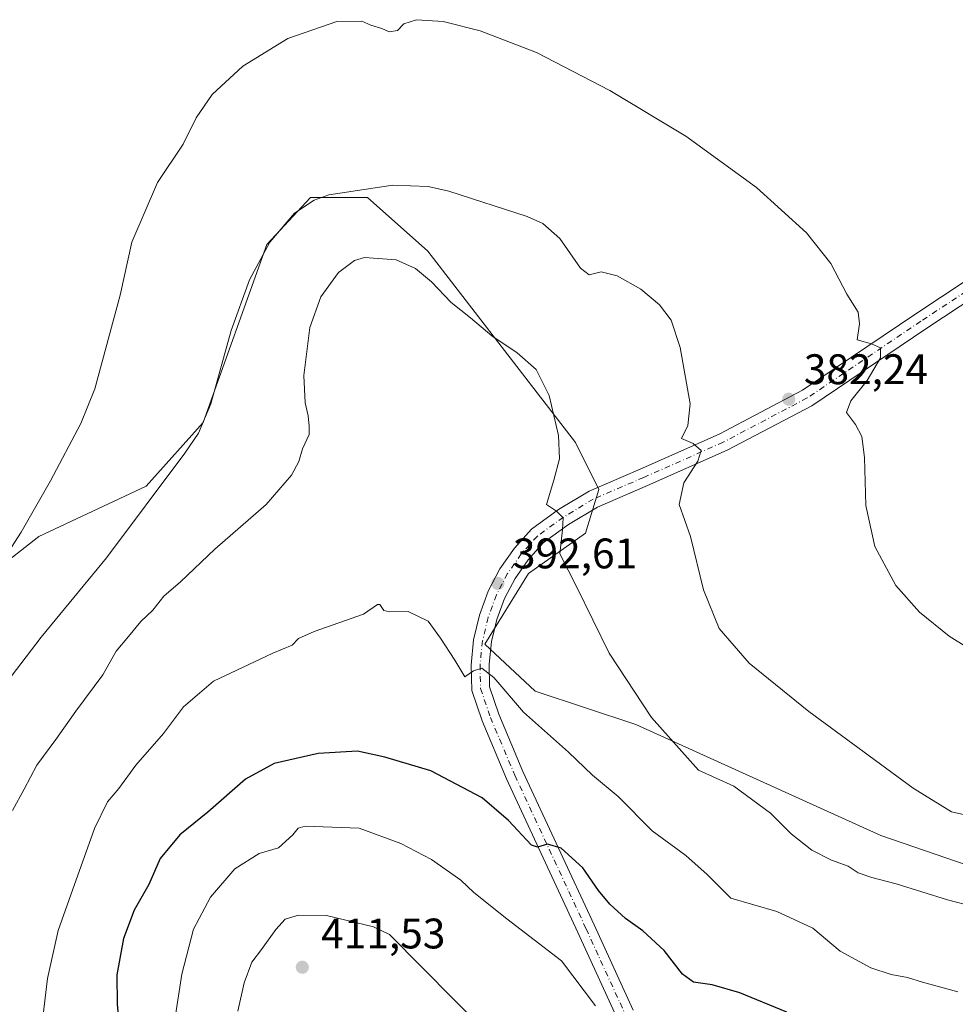
# Model space of a CAD drawing. Units: metres. Extents: x 601029 to 604488, y 4701405 to 4703769.
# Drawn here: x 603559 to 603778, y 4701656 to 4701887 of the extents above; entities that cross this region are included whole.
import ezdxf

# ---------------------------------------------------------------- set-up
doc = ezdxf.new("R2010")
doc.units = ezdxf.units.M
doc.header["$MEASUREMENT"] = 0
doc.linetypes.add('DGN Style 4', pattern=[2.6384748266838614, 1.318413404963828, -0.6592067024819142, 0.001648016756204785, -0.6592067024819142])
for name, color, linetype, lineweight in [('Arbolado forestal CxS', 92, 'Continuous', 0), ('Cultivos herbáceos CxS', 92, 'Continuous', 0), ('Curva de nivel maestra', 30, 'Continuous', 30), ('Curva de nivel normal', 30, 'Continuous', 0), ('Pista no pavimentada Cxs', 111, 'Continuous', 0), ('Pista no pavimentada eje', 91, 'DGN Style 4', 0), ('Punto de cota en terreno', 7, 'Continuous', 0), ('Rótulo de punto de cota en terreno', 7, 'Continuous', 0)]:
    doc.layers.add(name, color=color, linetype=linetype, lineweight=lineweight)
doc.styles.add('Style-Arial', font='txt')

# ---------------------------------------------------------------- blocks, each defined once
blk = doc.blocks.new('*U12')
at = {"layer": 'Cultivos herbáceos CxS', "color": 92, "linetype": 'Continuous', "lineweight": 0}
blk.add_polyline3d([(603816.9703000003, 4701676.624100001, 387.9755000000005), (603760.7011000002, 4701695.914899999, 387.2939999999944), (603703.2533, 4701721.895500001, 390.8649000000005), (603679.6442999998, 4701729.7687, 393.7617999999929), (603667.8394999999, 4701740.790899999, 394.0875999999989), (603678.0708999997, 4701757.3237, 391.9023000000016), (603691.4490999999, 4701766.771500001, 389.2645000000048), (603694.5971999997, 4701777.0065, 388.3123000000051), (603689.0883, 4701788.028700001, 389.5048999999999), (603654.4619000005, 4701832.903899999, 388.164499999999), (603640.2971000001, 4701845.5011, 385.3295999999973), (603626.9189999999, 4701845.501300001, 384.4906999999948), (603616.6879000004, 4701834.4793, 384.7207999999956), (603601.7348999997, 4701792.753500001, 384.6379000000015), (603588.3558999998, 4701777.7949, 383.8723999999929), (603563.1725000005, 4701765.986300001, 380.5283999999957), (603537.9892999995, 4701746.3037, 378.9811999999947)], dxfattribs=at)
blk = doc.blocks.new('5PATER')
at = {"layer": 'Punto de cota en terreno', "linetype": 'Continuous', "lineweight": 0}
h = blk.add_hatch(color=51, dxfattribs=at)
edge = h.paths.add_edge_path()
edge.add_ellipse((0, 0), major_axis=(-0.1095731443231308, -0.1110710700762829), ratio=0.9994222409660322, start_angle=0, end_angle=360)

msp = doc.modelspace()

# ---------------------------------------------------------------- linework, layer by layer
at = {"layer": 'Arbolado forestal CxS', "color": 92, "linetype": 'Continuous', "lineweight": 0}
for points in [[(603537.9892999995, 4701746.3037, 378.9811999999947), (603563.1725000005, 4701765.986300001, 380.5283999999957), (603588.3558999998, 4701777.7949, 383.8723999999929), (603601.7348999997, 4701792.753500001, 384.6379000000015), (603616.6879000004, 4701834.4793, 384.7207999999956), (603626.9189999999, 4701845.501300001, 384.4906999999948), (603640.2971000001, 4701845.5011, 385.3295999999973), (603654.4619000005, 4701832.903899999, 388.164499999999), (603689.0883, 4701788.028700001, 389.5048999999999), (603694.5971999997, 4701777.0065, 388.3123000000051), (603691.4490999999, 4701766.771500001, 389.2645000000048), (603678.0708999997, 4701757.3237, 391.9023000000016), (603667.8394999999, 4701740.790899999, 394.0875999999989), (603679.6442999998, 4701729.7687, 393.7617999999929), (603703.2533, 4701721.895500001, 390.8649000000005), (603760.7011000002, 4701695.914899999, 387.2939999999944), (603816.9703000003, 4701676.624100001, 387.9755000000005)], [(603816.9703000003, 4701676.624100001, 387.9755000000005), (603760.7011000002, 4701695.914899999, 387.2939999999944), (603703.2533, 4701721.895500001, 390.8649000000005), (603679.6442999998, 4701729.7687, 393.7617999999929), (603667.8394999999, 4701740.790899999, 394.0875999999989), (603678.0708999997, 4701757.3237, 391.9023000000016), (603691.4490999999, 4701766.771500001, 389.2645000000048), (603694.5971999997, 4701777.0065, 388.3123000000051), (603689.0883, 4701788.028700001, 389.5048999999999), (603654.4619000005, 4701832.903899999, 388.164499999999), (603640.2971000001, 4701845.5011, 385.3295999999973), (603626.9189999999, 4701845.501300001, 384.4906999999948), (603616.6879000004, 4701834.4793, 384.7207999999956), (603601.7348999997, 4701792.753500001, 384.6379000000015), (603588.3558999998, 4701777.7949, 383.8723999999929), (603563.1725000005, 4701765.986300001, 380.5283999999957), (603537.9892999995, 4701746.3037, 378.9811999999947)]]:
    msp.add_polyline3d(points, dxfattribs=at)
at = {"layer": 'Cultivos herbáceos CxS', "color": 92, "linetype": 'Continuous', "lineweight": 0}
msp.add_polyline3d([(603816.9703000003, 4701676.624100001, 387.9755000000005), (603760.7011000002, 4701695.914899999, 387.2939999999944), (603703.2533, 4701721.895500001, 390.8649000000005), (603679.6442999998, 4701729.7687, 393.7617999999929), (603667.8394999999, 4701740.790899999, 394.0875999999989), (603678.0708999997, 4701757.3237, 391.9023000000016), (603691.4490999999, 4701766.771500001, 389.2645000000048), (603694.5971999997, 4701777.0065, 388.3123000000051), (603689.0883, 4701788.028700001, 389.5048999999999), (603654.4619000005, 4701832.903899999, 388.164499999999), (603640.2971000001, 4701845.5011, 385.3295999999973), (603626.9189999999, 4701845.501300001, 384.4906999999948), (603616.6879000004, 4701834.4793, 384.7207999999956), (603601.7348999997, 4701792.753500001, 384.6379000000015), (603588.3558999998, 4701777.7949, 383.8723999999929), (603563.1725000005, 4701765.986300001, 380.5283999999957), (603537.9892999995, 4701746.3037, 378.9811999999947)], dxfattribs=at)
at = {"layer": 'Curva de nivel maestra', "color": 30, "linetype": 'Continuous', "lineweight": 30, "elevation": 400, "flags": 128}
msp.add_lwpolyline([(603738.6900000004, 4701654.5001), (603727.5999999996, 4701658.9901), (603721.1600000003, 4701660.860099999), (603716.75, 4701661.540100001), (603714.1600000003, 4701663.390100001), (603709.9000000004, 4701668.920100001), (603704.9000000004, 4701673.520099999), (603700.8099999996, 4701676.420100001), (603697.1399999997, 4701679.8201), (603694.4800000006, 4701683.020099999), (603690.8200000003, 4701688.290100001), (603685.75, 4701692.950099999), (603682.5499999998, 4701693.850099999), (603680.2100000001, 4701693.170100001), (603678.7300000006, 4701693.600099999), (603673.4000000004, 4701699.4001), (603667.1799999997, 4701704.7501), (603655.1200000001, 4701711.0601), (603644.3399999999, 4701714.2601), (603637.9100000003, 4701715.690099999), (603628.7400000002, 4701715.130100001), (603618.3899999997, 4701712.7501), (603611.6600000003, 4701709.110099999), (603602.8300000001, 4701701.4001), (603596.2599999999, 4701696.0801), (603591.6699999999, 4701690.470100001), (603588.9900000002, 4701684.420100001), (603585.5800000001, 4701678.4001), (603583.0300000003, 4701671.770099999), (603581.4800000006, 4701663.200099999), (603581.5800000001, 4701656.370100001), (603582.3099999996, 4701647.540100001)], dxfattribs=at)
at = {"layer": 'Curva de nivel normal', "color": 30, "linetype": 'Continuous', "lineweight": 0, "flags": 128}
for points, elevation in [([(603552.3499999996, 4701756.720100001), (603559.0099999999, 4701767.0601), (603565.9500000002, 4701779.050100001), (603573.0199999996, 4701792.550100001), (603576.3099999996, 4701800.6501), (603582.2400000002, 4701822.620100001), (603585.04, 4701835.040100001), (603591.0300000003, 4701849.040100001), (603597.0199999996, 4701858.040100001), (603600.0899999999, 4701864.190099999), (603603.8200000003, 4701869.640100001), (603611.04, 4701876.3301), (603621.5800000001, 4701882.8101), (603633.0999999996, 4701886.800100001), (603638.9600000001, 4701886.860099999), (603641.0599999996, 4701885.960100001), (603643.6600000003, 4701885.190099999), (603645.3600000005, 4701884.350099999), (603647.3200000003, 4701884.6501), (603648.8099999996, 4701886.210100001), (603651.8099999996, 4701887.220100001), (603658.0300000003, 4701886.790100001), (603666.7100000001, 4701884.620100001), (603679.9000000004, 4701879.550100001), (603697.1200000001, 4701870.630100001), (603715, 4701859.9101), (603731.5599999996, 4701847.890100001), (603743.3099999996, 4701837.2601), (603749.0099999999, 4701830.030099999), (603752.7199999997, 4701822.860099999), (603755.3799999999, 4701818.6601), (603755.7000000002, 4701815.860099999), (603755.2000000002, 4701812.1501), (603758.54, 4701811.220100001), (603760.6200000001, 4701810.2601), (603760.6500000004, 4701807.890100001), (603757.4900000002, 4701802.590100001), (603753.6699999999, 4701797.870100001), (603752.6799999997, 4701795.090100001), (603754.7999999998, 4701792.270099999), (603756.2599999999, 4701789.5001), (603756.8799999999, 4701784.5101), (603757.2199999997, 4701773.290100001), (603759.3300000001, 4701763.640100001), (603764.2699999996, 4701754.5101), (603769.8200000003, 4701748.2501), (603776.7300000006, 4701742.640100001), (603784.4100000003, 4701737.9101)], 380), ([(603553.1299999999, 4701728.600099999), (603563.7400000002, 4701742.390100001), (603579.0700000003, 4701761.040100001), (603597.4699999997, 4701785.590100001), (603600.6399999997, 4701790.2601), (603603.5099999999, 4701797.1601), (603608.3200000003, 4701814.3301), (603612.5899999999, 4701826.210100001), (603617.3499999996, 4701835.040100001), (603623.1299999999, 4701841.8101), (603627.7599999999, 4701844.9001), (603631.25, 4701846.110099999), (603646.2199999997, 4701848.450099999), (603654.54, 4701848.0701), (603659.3899999997, 4701846.970100001), (603677.7400000002, 4701841.090100001), (603681.4600000001, 4701839.4001), (603685.4500000002, 4701835.920100001), (603690.2599999999, 4701828.950099999), (603692.3300000001, 4701827.420100001), (603695.1299999999, 4701828.050100001), (603698.9000000004, 4701827.1501), (603704.4000000004, 4701823.9901), (603708.7699999996, 4701820.370100001), (603711.5199999996, 4701816.790100001), (603713.6500000004, 4701810.3301), (603715.9699999997, 4701797.100099999), (603715.4600000001, 4701792.050100001), (603713.9800000006, 4701789.0001), (603716.6900000004, 4701787.850099999), (603718.5499999998, 4701786.220100001), (603717.79, 4701783.6801), (603714.5300000003, 4701778.610099999), (603713.3899999997, 4701773.5001), (603716.0800000001, 4701766.030099999), (603719.1100000005, 4701753.540100001), (603722.8099999996, 4701744.4101), (603729.7999999998, 4701736.340100001), (603743.8200000003, 4701724.940099999), (603768.2800000003, 4701707.0001), (603777.3300000001, 4701701.4301), (603785.3600000005, 4701699.6801)], 385), ([(603556.9900000002, 4701701.7301), (603559.7199999997, 4701706.7301), (603562.7400000002, 4701712.390100001), (603567.2100000001, 4701718.390100001), (603571.8399999999, 4701725.0601), (603578.2100000001, 4701733.5801), (603581.3499999996, 4701739.1601), (603584.2199999997, 4701742.5801), (603587.1200000001, 4701746.0601), (603589.9199999999, 4701748.720100001), (603592.5499999998, 4701752.0601), (603596.4299999997, 4701755.390100001), (603604.5, 4701763.0601), (603616.5, 4701773.5001), (603622.5, 4701780.370100001), (603624.2000000002, 4701783.630100001), (603625.0700000003, 4701786.5801), (603626.6299999999, 4701789.940099999), (603626.5899999999, 4701791.9301), (603626.3799999999, 4701794.350099999), (603625.6600000003, 4701797.370100001), (603625.3499999996, 4701803.790100001), (603626.7400000002, 4701815.020099999), (603629.3700000001, 4701822.2401), (603633.4600000001, 4701827.970100001), (603637.2699999996, 4701830.7401), (603639.5700000003, 4701831.470100001), (603646.9800000006, 4701830.890100001), (603651.5899999999, 4701828.840100001), (603655.3399999999, 4701825.7601), (603659.9500000002, 4701820.9101), (603664.4299999997, 4701817.290100001), (603669.4400000004, 4701813.050100001), (603675.4199999999, 4701809.100099999), (603679.8899999997, 4701805.1501), (603682.9000000004, 4701799.090100001), (603685.0800000001, 4701789.6801), (603685.3099999996, 4701784.2601), (603684, 4701779.200099999), (603682.29, 4701773.530099999), (603684.6500000004, 4701771.970100001), (603686.1699999999, 4701770.360099999), (603686.04, 4701767.600099999), (603685.4500000002, 4701761.920100001), (603689.2999999998, 4701754.270099999), (603696.9600000001, 4701738.690099999), (603706.8799999999, 4701723.590100001), (603717.9699999997, 4701711.2501), (603726.2699999996, 4701707.450099999), (603734.8399999999, 4701701.130100001), (603739.6600000003, 4701696.290100001), (603744.5599999996, 4701692.440099999), (603749.1200000001, 4701690.110099999), (603753.0300000003, 4701688.690099999), (603755.4299999997, 4701687.1801), (603758.6200000001, 4701686.030099999), (603764.2800000003, 4701684.5801), (603776.3200000003, 4701680.850099999), (603782.3399999999, 4701679.220100001)], 390), ([(603564, 4701651.9101), (603565.2300000006, 4701662.4001), (603567.7199999997, 4701673.640100001), (603570.7199999997, 4701682.0001), (603576.25, 4701697.540100001), (603579.2699999996, 4701703.8101), (603581.9900000002, 4701706.9301), (603585.9400000004, 4701712.4101), (603592.4699999997, 4701719.800100001), (603597.1299999999, 4701726.0601), (603600.9100000003, 4701729.290100001), (603604.1799999997, 4701732.120100001), (603609.6600000003, 4701734.640100001), (603618.0700000003, 4701738.6501), (603622.6200000001, 4701740.530099999), (603624.0800000001, 4701742.130100001), (603627.7699999996, 4701743.720100001), (603639.3200000003, 4701747.8101), (603642.5999999996, 4701750.0701), (603643.2100000001, 4701750.100099999), (603644.0899999999, 4701748.690099999), (603645.5599999996, 4701748.3201), (603649.8399999999, 4701748.440099999), (603654.5599999996, 4701746.1601), (603657.4500000002, 4701742.1601), (603660.79, 4701737.0001), (603663.1200000001, 4701733.120100001), (603665.1200000001, 4701734.5001), (603667.1200000001, 4701735.110099999), (603669.9000000004, 4701732.9901), (603676.8799999999, 4701724.840100001), (603687.4400000004, 4701715.440099999), (603693.1100000005, 4701710.0701), (603699.1200000001, 4701705.0701), (603707.0599999996, 4701697.020099999), (603714.9400000004, 4701691.220100001), (603719.9600000001, 4701686.7601), (603725.5199999996, 4701681.220100001), (603736.2800000003, 4701678.090100001), (603744.7999999998, 4701674.1601), (603751.2000000002, 4701668.7501), (603758.3600000005, 4701664.850099999), (603763.1500000004, 4701663.300100001), (603766.9800000006, 4701662.630100001), (603770.4900000002, 4701661.4801), (603778.75, 4701659.200099999)], 395), ([(603593.4199999999, 4701642.0801), (603596.75, 4701663.340100001), (603599.4600000001, 4701673.970100001), (603603.4600000001, 4701681.4001), (603609.1299999999, 4701688.120100001), (603614.8600000005, 4701691.640100001), (603619.4199999999, 4701693.030099999), (603622.7699999996, 4701696.0701), (603623.9900000002, 4701697.630100001), (603625.6900000004, 4701698.090100001), (603638.3499999996, 4701697.620100001), (603648.1399999997, 4701694.0601), (603655.2999999998, 4701690.2501), (603662.1600000003, 4701685.440099999), (603665.25, 4701682.530099999), (603673, 4701676.370100001), (603685.8200000003, 4701666.4901), (603693.75, 4701655.9301)], 405), ([(603624.0999999996, 4701677.220100001), (603621.0099999999, 4701676.2601), (603618.7699999996, 4701673.850099999), (603615.4600000001, 4701669.1601), (603613.1299999999, 4701666.1801), (603611.3200000003, 4701661.360099999), (603609.8799999999, 4701654.720100001)], 410), ([(603673.1100000005, 4701645.040100001), (603660.7000000002, 4701657.3201), (603645.4199999999, 4701672.690099999), (603641.6799999997, 4701674.5101), (603630.6399999997, 4701677.100099999), (603624.0999999996, 4701677.220100001)], 410)]:
    msp.add_lwpolyline(points, dxfattribs=dict(at, elevation=elevation))
at = {"layer": 'Pista no pavimentada Cxs', "color": 111, "linetype": 'Continuous', "lineweight": 0}
for points in [[(603698.7225000003, 4701653.358700001, 405.170299999998), (603689.6618999997, 4701673.1655, 403.4505000000063), (603672.9271, 4701709.177300001, 398.3007000000071), (603667.1697000006, 4701722.8245, 396.7305000000051), (603664.7341, 4701729.909700001, 396.5415000000066), (603664.5815000003, 4701735.862299999, 395.3914999999979), (603665.1847000001, 4701741.785900001, 394.7410999999993), (603666.5339000003, 4701747.5855, 393.8984999999957), (603668.6073000003, 4701753.167099999, 393.1239999999962), (603671.3717, 4701758.441099999, 392.7563999999985), (603674.7821000004, 4701763.321900001, 391.8965999999928), (603678.7836999996, 4701767.7313, 391.1576999999961), (603685.1152999997, 4701772.316299999, 389.9517000000051), (603692.2999, 4701776.670499999, 388.6012999999948), (603704.2767000003, 4701781.803500001, 386.8040000000037), (603722.8265000005, 4701790.024499999, 384.2853999999934), (603742.3476999998, 4701800.309699999, 381.9226999999955), (603768.9313000003, 4701818.2433, 378.8834000000061), (603793.2439000001, 4701834.310699999, 376.5887999999977)], [(603698.7225000003, 4701653.358700001, 405.170299999998), (603689.6618999997, 4701673.1655, 403.4505000000063), (603672.9271, 4701709.177300001, 398.3007000000071), (603667.1697000006, 4701722.8245, 396.7305000000051), (603664.7341, 4701729.909700001, 396.5415000000066), (603664.5815000003, 4701735.862299999, 395.3914999999979), (603665.1847000001, 4701741.785900001, 394.7410999999993), (603666.5339000003, 4701747.5855, 393.8984999999957), (603668.6073000003, 4701753.167099999, 393.1239999999962), (603671.3717, 4701758.441099999, 392.7563999999985), (603674.7821000004, 4701763.321900001, 391.8965999999928), (603678.7836999996, 4701767.7313, 391.1576999999961), (603685.1152999997, 4701772.316299999, 389.9517000000051), (603692.2999, 4701776.670499999, 388.6012999999948), (603704.2767000003, 4701781.803500001, 386.8040000000037), (603722.8265000005, 4701790.024499999, 384.2853999999934), (603742.3476999998, 4701800.309699999, 381.9226999999955), (603768.9313000003, 4701818.2433, 378.8834000000061), (603793.2439000001, 4701834.310699999, 376.5887999999977)], [(603795.6344999997, 4701830.8563, 376.4260999999969), (603771.2637, 4701814.750299999, 378.8162000000011), (603744.5072999997, 4701796.700300001, 381.7287999999971), (603724.6583000004, 4701786.2423, 384.030700000003), (603705.9549000004, 4701777.953299999, 386.6535000000004), (603694.2248999998, 4701772.926100001, 388.5751000000019), (603687.4392999997, 4701768.8137, 389.7753999999986), (603681.4972999999, 4701764.5109, 390.8812999999937), (603677.9523, 4701760.560500001, 391.6275000000023), (603674.9249, 4701756.2007, 392.2736000000005), (603672.4621000001, 4701751.4989, 392.9146000000038), (603670.6019000001, 4701746.5277, 393.4094000000041), (603669.3733000001, 4701741.3641, 394.0280000000057), (603668.7949000001, 4701736.087900001, 395.0194000000047), (603668.8759000005, 4701730.780900001, 396.5902999999962), (603671.0948999999, 4701724.325300001, 397.2798999999941), (603676.7675000001, 4701710.879100001, 397.789499999999), (603693.4760999996, 4701674.924100001, 403.886599999998), (603702.6189000001, 4701654.9375, 405.526199999993)], [(603795.6344999997, 4701830.8563, 376.4260999999969), (603771.2637, 4701814.750299999, 378.8162000000011), (603744.5072999997, 4701796.700300001, 381.7287999999971), (603724.6583000004, 4701786.2423, 384.030700000003), (603705.9549000004, 4701777.953299999, 386.6535000000004), (603694.2248999998, 4701772.926100001, 388.5751000000019), (603687.4392999997, 4701768.8137, 389.7753999999986), (603681.4972999999, 4701764.5109, 390.8812999999937), (603677.9523, 4701760.560500001, 391.6275000000023), (603674.9249, 4701756.2007, 392.2736000000005), (603672.4621000001, 4701751.4989, 392.9146000000038), (603670.6019000001, 4701746.5277, 393.4094000000041), (603669.3733000001, 4701741.3641, 394.0280000000057), (603668.7949000001, 4701736.087900001, 395.0194000000047), (603668.8759000005, 4701730.780900001, 396.5902999999962), (603671.0948999999, 4701724.325300001, 397.2798999999941), (603676.7675000001, 4701710.879100001, 397.789499999999), (603693.4760999996, 4701674.924100001, 403.886599999998), (603702.6189000001, 4701654.9375, 405.526199999993)]]:
    msp.add_polyline3d(points, dxfattribs=at)
at = {"layer": 'Pista no pavimentada eje', "color": 91, "linetype": 'DGN Style 4', "lineweight": 0}
msp.add_polyline3d([(603794.4392999997, 4701832.583500001, 376.5773999999947), (603770.0975000003, 4701816.4967, 378.8908999999985), (603743.4275000002, 4701798.505100001, 381.912599999996), (603723.7424999997, 4701788.133300001, 384.2703000000038), (603705.1157000001, 4701779.8783, 386.7540000000009), (603693.2622999996, 4701774.7983, 388.6168000000035), (603686.2773000002, 4701770.564900001, 389.8871000000072), (603680.1391000003, 4701766.119899999, 391.0209000000032), (603676.3662999999, 4701761.940500001, 391.7492999999959), (603673.1481, 4701757.320499999, 392.4162000000069), (603670.5349000003, 4701752.3333, 392.9839000000065), (603668.5680999998, 4701747.057499999, 393.5513999999966), (603667.2790999999, 4701741.5767, 394.3046999999933), (603666.6879000004, 4701735.977499999, 395.109500000006), (603666.8038999997, 4701730.348300001, 396.1085000000021), (603669.1322999997, 4701723.574899999, 396.7544999999955), (603674.8472999996, 4701710.028100001, 398.0314000000071), (603691.5691000001, 4701674.044700001, 403.5896999999969), (603700.6706999998, 4701654.1481, 405.2764000000025)], dxfattribs=at)

# ---------------------------------------------------------------- block references
at = {"layer": 'Cultivos herbáceos CxS', "color": 92, "linetype": 'Continuous', "lineweight": 0}
msp.add_blockref('*U12', (0, 0), dxfattribs=at)
at = {"layer": 'Punto de cota en terreno', "color": 7, "linetype": 'Continuous', "lineweight": 0, "xscale": 10, "yscale": 10, "zscale": 10}
for p in [(603739.1200000001, 4701798.220000001, 382.2400000000052), (603670.8799999999, 4701755.02, 392.6100000000006), (603625, 4701665, 411.5299999999988)]:
    msp.add_blockref('5PATER', p, dxfattribs=at)

# ---------------------------------------------------------------- texts
at = {"layer": 'Rótulo de punto de cota en terreno', "color": 7, "linetype": 'Continuous', "lineweight": 0, "style": 'Style-Arial'}
for s, p in [('382,24', (603742.6478000004, 4701801.7478)), ('392,61', (603674.4078000003, 4701758.547800001)), ('411,53', (603629.4096999997, 4701669.409700001))]:
    msp.add_text(s, height=7.000000000000002, dxfattribs=at).set_placement(p)

doc.saveas('drawing.dxf')
